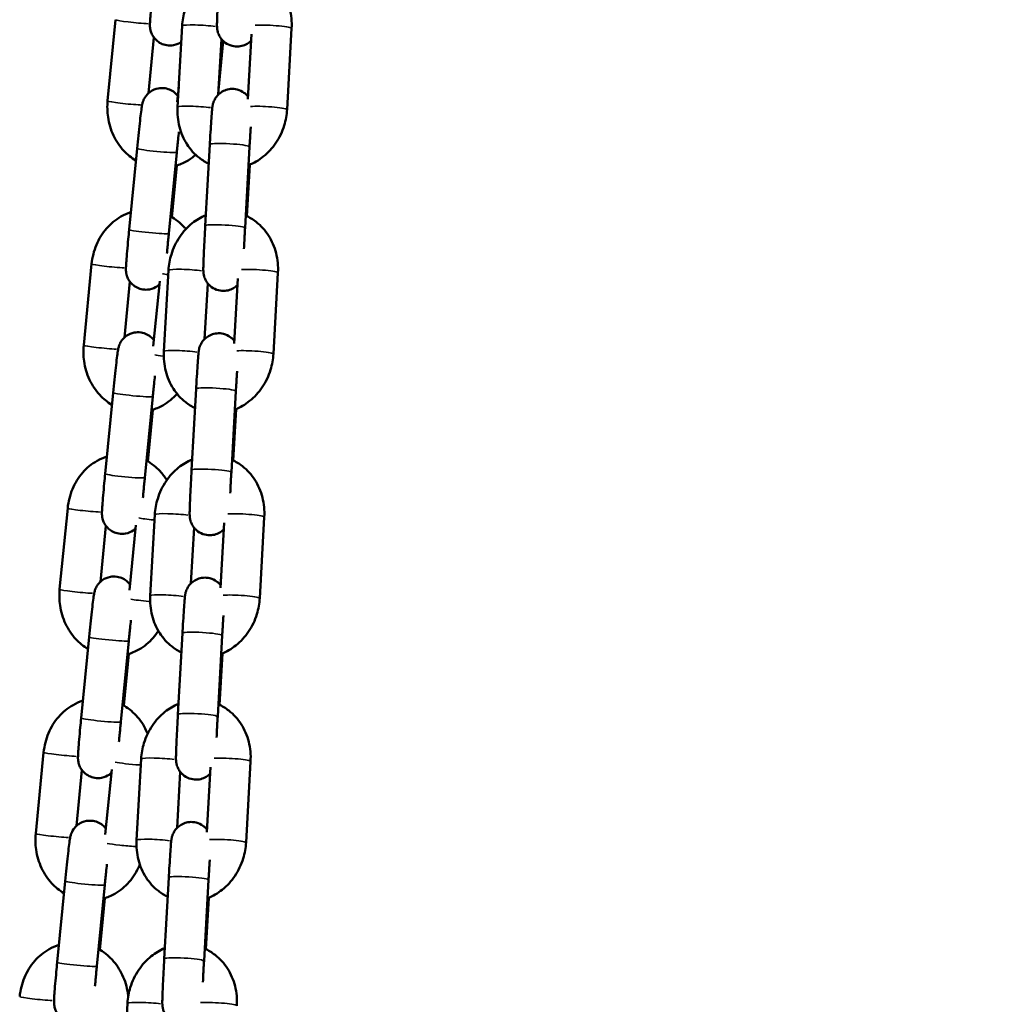
# Model space of a CAD drawing. Units: millimetres. Extents: x -425 to 8153, y 6 to 6154.
# Drawn here: x 1499 to 1648, y 5149 to 5297 of the extents above; entities that cross this region are included whole.
import ezdxf

# ---------------------------------------------------------------- set-up
doc = ezdxf.new("R2010")
doc.units = ezdxf.units.MM
doc.header["$MEASUREMENT"] = 0
doc.layers.add('Visible (ISO)', color=7, linetype='Continuous', lineweight=50)
doc.layers.add('Visible Narrow (ISO)', color=7, linetype='Continuous', lineweight=35)
doc.styles.get("Standard").update_dxf_attribs({"font": 'square721_bt_roman.ttf'})
doc.dimstyles.get("Standard").update_dxf_attribs({"dimtxt": 200, "dimasz": 100, "dimexe": 0.18, "dimexo": 0.0625, "dimgap": 40, "dimtad": 1, "dimdec": 0, "dimlfac": 0.1, "dimrnd": 5, "dimzin": 0, "dimdsep": 46, "dimtxsty": 'Standard', "dimcen": 0.09, "dimse1": 1, "dimse2": 1, "dimadec": 0, "dimazin": 0, "dimtfac": 1, "dimtdec": 0, "dimtofl": 0, "dimtmove": 0, "dimatfit": 3, "dimfxl": 1, "dimtolj": 1, "dimtzin": 0, "dimarcsym": 0})

# ---------------------------------------------------------------- blocks, each defined once
blk = doc.blocks.new('*D7')
at = {"color": 0, "lineweight": -2, "transparency": 16777216}
blk.add_line((101.02, 5880.24), (3809.02, 5880.24), dxfattribs=at)
at = {"color": 0, "transparency": 16777216}
for points in [[(101.02, 5896.9), (101.02, 5863.57), (1.02, 5880.24)], [(3809.02, 5896.9), (3809.02, 5863.57), (3909.02, 5880.24)]]:
    blk.add_solid(points, dxfattribs=at)
at = {"layer": 'Defpoints', "color": 0, "transparency": 16777216}
for p in [(3909.02, 5880.24), (1.02, 3495.34), (3909.02, 3495.34)]:
    blk.add_point(p, dxfattribs=at)
at = {"color": 0, "transparency": 16777216, "insert": (1955.02, 6022.79), "char_height": 200, "attachment_point": 5}
blk.add_mtext('\\A1;390', dxfattribs=at)

msp = doc.modelspace()

# ---------------------------------------------------------------- linework, layer by layer
at = {"layer": 'Visible (ISO)'}
for p, q in [((1512.58, 5284.81), (1513.78, 5297.04)), ((1523.81, 5296.1), (1523.12, 5283.87)), ((1539.61, 5283.51), (1540.29, 5295.74)), ((1518.72, 5285.96), (1519.55, 5294.36)), ((1529.71, 5294.13), (1529.24, 5285.74)), ((1533.69, 5285.07), (1534.23, 5294.86)), ((1530, 5293.81), (1529.28, 5286.44)), ((1523.29, 5286.9), (1523.07, 5284.67)), ((1527.97, 5278.25), (1527.29, 5266.02)), ((1533.96, 5277.92), (1533.28, 5265.69)), ((1515.82, 5265.43), (1517.02, 5277.65)), ((1521.79, 5264.84), (1523, 5277.06)), ((1523.02, 5275.09), (1522.25, 5267.31)), ((1533.55, 5267.47), (1533.98, 5275.21)), ((1508.97, 5248.05), (1510.17, 5260.27)), ((1521.75, 5259.31), (1521.06, 5247.08)), ((1537.55, 5246.72), (1538.23, 5258.95)), ((1515.11, 5249.19), (1515.94, 5257.6)), ((1520.42, 5257.69), (1519.46, 5247.9)), ((1527.65, 5257.34), (1527.18, 5248.95)), ((1531.63, 5248.28), (1532.17, 5258.07)), ((1512.21, 5228.66), (1513.41, 5240.88)), ((1525.91, 5241.46), (1525.23, 5229.23)), ((1531.9, 5241.13), (1531.22, 5228.9)), ((1518.18, 5228.07), (1519.38, 5240.3)), ((1519.4, 5238.32), (1518.64, 5230.54)), ((1531.49, 5230.68), (1531.92, 5238.42)), ((1505.35, 5211.28), (1506.56, 5223.5)), ((1519.69, 5222.52), (1519, 5210.29)), ((1535.49, 5209.93), (1536.17, 5222.16)), ((1511.5, 5212.42), (1512.32, 5220.83)), ((1516.81, 5220.92), (1515.85, 5211.13)), ((1525.59, 5220.56), (1525.12, 5212.16)), ((1529.57, 5211.49), (1530.11, 5221.28)), ((1508.6, 5191.89), (1509.8, 5204.12)), ((1523.85, 5204.67), (1523.17, 5192.44)), ((1529.84, 5204.34), (1529.16, 5192.11)), ((1514.57, 5191.31), (1515.77, 5203.53)), ((1515.79, 5201.56), (1515.02, 5193.78)), ((1529.43, 5193.89), (1529.86, 5201.63)), ((1501.74, 5174.51), (1502.94, 5186.73)), ((1517.63, 5185.73), (1516.94, 5173.5)), ((1527.51, 5174.7), (1528.05, 5184.49)), ((1533.43, 5173.14), (1534.11, 5185.37)), ((1507.88, 5175.66), (1508.71, 5184.06)), ((1513.2, 5184.15), (1512.23, 5174.36)), ((1523.53, 5183.77), (1523.06, 5175.38)), ((1504.98, 5155.12), (1506.18, 5167.35)), ((1510.95, 5154.54), (1512.16, 5166.76)), ((1521.79, 5167.88), (1521.11, 5155.65)), ((1527.78, 5167.55), (1527.1, 5155.32)), ((1512.18, 5164.79), (1511.41, 5157.01)), ((1527.37, 5157.1), (1527.8, 5164.84)), ((1515.57, 5148.94), (1514.88, 5136.71))]:
    msp.add_line(p, q, dxfattribs=at)
for points, knots in [([(1529.43, 5304.4), (1528.7, 5304.1), (1528.01, 5303.69), (1526.65, 5302.61), (1526.02, 5301.91), (1524.95, 5300.32), (1524.52, 5299.43), (1524, 5297.72), (1523.85, 5296.91), (1523.81, 5296.1)], [6.632851, 6.632851, 6.632851, 6.632851, 6.908535, 6.908535, 7.233775, 7.233775, 7.572064, 7.572064, 7.853982, 7.853982, 7.853982, 7.853982]), ([(1540.29, 5295.74), (1540.35, 5296.73), (1540.26, 5297.73), (1539.78, 5299.63), (1539.39, 5300.53), (1538.37, 5302.12), (1537.75, 5302.82), (1536.53, 5303.76), (1536, 5304.08), (1535.44, 5304.33)], [4.712389, 4.712389, 4.712389, 4.712389, 5.055671, 5.055671, 5.391646, 5.391646, 5.712263, 5.712263, 5.923581, 5.923581, 5.923581, 5.923581]), ([(1523.67, 5293.69), (1523.66, 5293.68), (1523.64, 5293.67), (1523.36, 5293.48), (1522.98, 5293.29), (1522.18, 5293.14), (1521.83, 5293.14), (1521.17, 5293.24), (1520.87, 5293.34), (1520.33, 5293.61), (1520.11, 5293.78), (1519.7, 5294.16), (1519.55, 5294.35), (1519.27, 5294.78), (1519.2, 5294.97), (1519.05, 5295.36), (1519.03, 5295.5), (1518.98, 5295.74), (1518.97, 5295.82), (1518.96, 5295.96), (1518.95, 5296.02), (1518.95, 5296.14), (1518.95, 5296.2), (1518.95, 5296.42), (1518.96, 5296.55), (1518.98, 5296.92), (1518.99, 5297.17), (1519.04, 5297.88), (1519.09, 5298.39), (1519.18, 5299.52), (1519.24, 5300.13), (1519.34, 5301.23), (1519.39, 5301.71), (1519.44, 5302.2)], [3.181171, 3.181171, 3.181171, 3.181171, 3.181745, 3.181745, 3.191075, 3.191075, 3.197125, 3.197125, 3.202733, 3.202733, 3.209129, 3.209129, 3.217814, 3.217814, 3.231763, 3.231763, 3.255566, 3.255566, 3.283169, 3.283169, 3.316033, 3.316033, 3.372172, 3.372172, 3.558997, 3.558997, 3.80256, 3.80256, 4.148817, 4.148817, 4.475643, 4.475643, 4.712389, 4.712389, 4.712389, 4.712389]), ([(1529.35, 5302.81), (1529.31, 5302.15), (1529.27, 5301.49), (1529.21, 5300.2), (1529.18, 5299.59), (1529.13, 5298.46), (1529.1, 5297.94), (1529.07, 5297.07), (1529.06, 5296.71), (1529.05, 5296.25), (1529.05, 5296.14), (1529.06, 5295.85), (1529.06, 5295.8), (1529.08, 5295.66), (1529.09, 5295.58), (1529.14, 5295.32), (1529.16, 5295.18), (1529.32, 5294.77), (1529.39, 5294.61), (1529.61, 5294.26), (1529.72, 5294.11), (1530, 5293.81), (1530.13, 5293.69), (1530.57, 5293.38), (1530.92, 5293.19), (1531.65, 5293.01), (1532, 5292.98), (1532.64, 5293.03), (1532.94, 5293.11), (1533.48, 5293.33), (1533.71, 5293.48), (1534, 5293.7), (1534.1, 5293.79), (1534.18, 5293.87)], [1.570796, 1.570796, 1.570796, 1.570796, 1.893059, 1.893059, 2.21559, 2.21559, 2.540209, 2.540209, 2.874149, 2.874149, 3.099696, 3.099696, 3.142363, 3.142363, 3.177098, 3.177098, 3.201885, 3.201885, 3.21262, 3.21262, 3.21919, 3.21919, 3.223433, 3.223433, 3.229794, 3.229794, 3.234467, 3.234467, 3.239066, 3.239066, 3.24456, 3.24456, 3.248085, 3.248085, 3.248085, 3.248085]), ([(1517.02, 5277.65), (1517.09, 5278.31), (1517.16, 5278.97), (1517.29, 5280.24), (1517.35, 5280.85), (1517.48, 5281.96), (1517.53, 5282.46), (1517.64, 5283.3), (1517.68, 5283.64), (1517.74, 5284.04), (1517.76, 5284.14), (1517.81, 5284.36), (1517.82, 5284.43), (1517.87, 5284.61), (1517.9, 5284.7), (1518.01, 5284.98), (1518.06, 5285.14), (1518.35, 5285.56), (1518.46, 5285.7), (1518.75, 5285.99), (1518.89, 5286.11), (1519.35, 5286.42), (1519.72, 5286.61), (1520.53, 5286.76), (1520.88, 5286.77), (1521.54, 5286.66), (1521.84, 5286.56), (1522.38, 5286.29), (1522.6, 5286.12), (1522.94, 5285.81), (1523.06, 5285.67), (1523.16, 5285.54)], [4.712389, 4.712389, 4.712389, 4.712389, 5.035156, 5.035156, 5.358436, 5.358436, 5.68477, 5.68477, 6.025593, 6.025593, 6.182672, 6.182672, 6.240603, 6.240603, 6.27826, 6.27826, 6.305861, 6.305861, 6.316586, 6.316586, 6.323338, 6.323338, 6.332668, 6.332668, 6.338717, 6.338717, 6.344326, 6.344326, 6.350722, 6.350722, 6.356863, 6.356863, 6.356863, 6.356863]), ([(1533.71, 5285.48), (1533.66, 5285.54), (1533.6, 5285.61), (1533.42, 5285.8), (1533.28, 5285.92), (1532.85, 5286.24), (1532.5, 5286.42), (1531.76, 5286.61), (1531.42, 5286.63), (1530.78, 5286.58), (1530.48, 5286.5), (1529.94, 5286.28), (1529.71, 5286.13), (1529.27, 5285.8), (1529.12, 5285.63), (1528.81, 5285.24), (1528.72, 5285.07), (1528.55, 5284.71), (1528.51, 5284.59), (1528.45, 5284.39), (1528.44, 5284.33), (1528.41, 5284.21), (1528.4, 5284.16), (1528.38, 5284.05), (1528.37, 5284), (1528.34, 5283.81), (1528.33, 5283.7), (1528.3, 5283.36), (1528.28, 5283.13), (1528.23, 5282.44), (1528.2, 5281.95), (1528.12, 5280.85), (1528.09, 5280.25), (1528.02, 5279.17), (1528, 5278.71), (1527.97, 5278.25)], [6.358129, 6.358129, 6.358129, 6.358129, 6.360783, 6.360783, 6.365025, 6.365025, 6.371387, 6.371387, 6.376059, 6.376059, 6.380659, 6.380659, 6.386153, 6.386153, 6.393959, 6.393959, 6.407127, 6.407127, 6.429917, 6.429917, 6.454713, 6.454713, 6.484635, 6.484635, 6.536588, 6.536588, 6.711405, 6.711405, 6.956441, 6.956441, 7.300267, 7.300267, 7.626215, 7.626215, 7.853982, 7.853982, 7.853982, 7.853982]), ([(1516.84, 5275.82), (1516.16, 5276.23), (1515.55, 5276.73), (1514.38, 5277.99), (1513.86, 5278.77), (1513.05, 5280.48), (1512.77, 5281.42), (1512.52, 5283.19), (1512.5, 5284.01), (1512.58, 5284.81)], [3.499803, 3.499803, 3.499803, 3.499803, 3.773172, 3.773172, 4.094959, 4.094959, 4.431108, 4.431108, 4.712389, 4.712389, 4.712389, 4.712389]), ([(1523.12, 5283.87), (1523.07, 5282.88), (1523.16, 5281.88), (1523.64, 5279.98), (1524.02, 5279.08), (1525.04, 5277.49), (1525.67, 5276.79), (1526.84, 5275.89), (1527.31, 5275.59), (1527.81, 5275.36)], [1.570796, 1.570796, 1.570796, 1.570796, 1.914078, 1.914078, 2.250053, 2.250053, 2.57067, 2.57067, 2.760688, 2.760688, 2.760688, 2.760688]), ([(1533.81, 5275.14), (1534.61, 5275.45), (1535.36, 5275.89), (1536.76, 5277), (1537.4, 5277.7), (1538.47, 5279.29), (1538.89, 5280.18), (1539.42, 5281.89), (1539.56, 5282.7), (1539.61, 5283.51)], [3.469318, 3.469318, 3.469318, 3.469318, 3.766943, 3.766943, 4.092182, 4.092182, 4.430471, 4.430471, 4.712389, 4.712389, 4.712389, 4.712389]), ([(1534.14, 5280.91), (1534.13, 5280.69), (1534.11, 5280.46), (1534.09, 5280.08), (1534.08, 5279.94), (1534.06, 5279.65), (1534.05, 5279.5), (1534.04, 5279.2), (1534.03, 5279.05), (1534.01, 5278.74), (1534, 5278.58), (1533.98, 5278.26), (1533.97, 5278.09), (1533.96, 5277.92)], [7.3166321, 7.3166321, 7.3166321, 7.3166321, 7.4523224, 7.4523224, 7.5308558, 7.5308558, 7.6103804, 7.6103804, 7.689887, 7.689887, 7.7683714, 7.7683714, 7.8539816, 7.8539816, 7.8539816, 7.8539816]), ([(1523, 5277.06), (1523.01, 5277.22), (1523.03, 5277.38), (1523.06, 5277.7), (1523.07, 5277.86), (1523.11, 5278.18), (1523.12, 5278.34), (1523.15, 5278.65), (1523.17, 5278.8), (1523.23, 5279.38), (1523.27, 5279.79), (1523.32, 5280.17)], [4.712389, 4.712389, 4.712389, 4.712389, 4.7911798, 4.7911798, 4.8709938, 4.8709938, 4.9508142, 4.9508142, 5.0296225, 5.0296225, 5.2478225, 5.2478225, 5.2478225, 5.2478225]), ([(1525.85, 5276.7), (1525.44, 5276.34), (1524.99, 5276.02), (1523.97, 5275.44), (1523.39, 5275.2), (1522.8, 5275.03)], [2.386629, 2.386629, 2.386629, 2.386629, 2.5768896, 2.5768896, 2.7910519, 2.7910519, 2.7910519, 2.7910519]), ([(1510.17, 5260.27), (1510.27, 5261.26), (1510.51, 5262.23), (1511.27, 5264.04), (1511.79, 5264.88), (1513.04, 5266.32), (1513.77, 5266.93), (1515.06, 5267.66), (1515.56, 5267.88), (1516.08, 5268.04)], [4.712389, 4.712389, 4.712389, 4.712389, 5.056145, 5.056145, 5.394212, 5.394212, 5.718482, 5.718482, 5.906162, 5.906162, 5.906162, 5.906162]), ([(1527.37, 5267.61), (1526.64, 5267.31), (1525.95, 5266.9), (1524.59, 5265.82), (1523.96, 5265.12), (1522.89, 5263.53), (1522.46, 5262.64), (1521.94, 5260.93), (1521.79, 5260.12), (1521.75, 5259.31)], [6.632851, 6.632851, 6.632851, 6.632851, 6.908535, 6.908535, 7.233775, 7.233775, 7.572064, 7.572064, 7.853982, 7.853982, 7.853982, 7.853982]), ([(1522.05, 5267.43), (1522.81, 5267.01), (1523.49, 5266.46), (1524.18, 5265.72), (1524.27, 5265.62), (1524.36, 5265.51)], [6.6144327, 6.6144327, 6.6144327, 6.6144327, 6.9147642, 6.9147642, 6.9635112, 6.9635112, 6.9635112, 6.9635112]), ([(1538.23, 5258.95), (1538.29, 5259.94), (1538.2, 5260.94), (1537.72, 5262.84), (1537.33, 5263.74), (1536.31, 5265.33), (1535.69, 5266.03), (1534.47, 5266.97), (1533.94, 5267.29), (1533.38, 5267.54)], [4.712389, 4.712389, 4.712389, 4.712389, 5.055671, 5.055671, 5.391646, 5.391646, 5.712263, 5.712263, 5.923581, 5.923581, 5.923581, 5.923581]), ([(1527.29, 5266.02), (1527.25, 5265.36), (1527.21, 5264.7), (1527.15, 5263.42), (1527.12, 5262.8), (1527.07, 5261.67), (1527.04, 5261.16), (1527.01, 5260.28), (1527, 5259.92), (1526.99, 5259.46), (1526.99, 5259.35), (1527, 5259.06), (1527, 5259.01), (1527.02, 5258.87), (1527.03, 5258.79), (1527.08, 5258.53), (1527.1, 5258.39), (1527.26, 5257.98), (1527.33, 5257.82), (1527.55, 5257.47), (1527.66, 5257.32), (1527.94, 5257.02), (1528.07, 5256.9), (1528.51, 5256.59), (1528.86, 5256.4), (1529.59, 5256.22), (1529.94, 5256.19), (1530.58, 5256.24), (1530.88, 5256.32), (1531.42, 5256.54), (1531.65, 5256.69), (1531.94, 5256.91), (1532.04, 5257), (1532.12, 5257.08)], [1.570796, 1.570796, 1.570796, 1.570796, 1.893059, 1.893059, 2.21559, 2.21559, 2.540209, 2.540209, 2.874149, 2.874149, 3.099696, 3.099696, 3.142363, 3.142363, 3.177098, 3.177098, 3.201885, 3.201885, 3.21262, 3.21262, 3.21919, 3.21919, 3.223433, 3.223433, 3.229794, 3.229794, 3.234467, 3.234467, 3.239066, 3.239066, 3.24456, 3.24456, 3.248085, 3.248085, 3.248085, 3.248085]), ([(1520.37, 5257.17), (1520.28, 5257.08), (1520.16, 5256.99), (1519.75, 5256.71), (1519.37, 5256.52), (1518.57, 5256.38), (1518.21, 5256.37), (1517.56, 5256.47), (1517.26, 5256.58), (1516.72, 5256.84), (1516.49, 5257.01), (1516.08, 5257.39), (1515.94, 5257.58), (1515.66, 5258.01), (1515.58, 5258.2), (1515.44, 5258.59), (1515.41, 5258.73), (1515.37, 5258.97), (1515.36, 5259.05), (1515.34, 5259.19), (1515.34, 5259.25), (1515.34, 5259.38), (1515.34, 5259.43), (1515.34, 5259.66), (1515.34, 5259.78), (1515.36, 5260.15), (1515.38, 5260.4), (1515.43, 5261.11), (1515.47, 5261.63), (1515.57, 5262.75), (1515.63, 5263.36), (1515.73, 5264.47), (1515.78, 5264.95), (1515.82, 5265.43)], [3.176614, 3.176614, 3.176614, 3.176614, 3.181745, 3.181745, 3.191075, 3.191075, 3.197125, 3.197125, 3.202733, 3.202733, 3.209129, 3.209129, 3.217814, 3.217814, 3.231763, 3.231763, 3.255566, 3.255566, 3.283169, 3.283169, 3.316033, 3.316033, 3.372172, 3.372172, 3.558997, 3.558997, 3.80256, 3.80256, 4.148817, 4.148817, 4.475643, 4.475643, 4.712389, 4.712389, 4.712389, 4.712389]), ([(1521.51, 5261.83), (1521.52, 5261.96), (1521.54, 5262.1), (1521.56, 5262.38), (1521.57, 5262.52), (1521.6, 5262.8), (1521.61, 5262.95), (1521.64, 5263.25), (1521.66, 5263.4), (1521.68, 5263.7), (1521.7, 5263.86), (1521.74, 5264.28), (1521.77, 5264.56), (1521.79, 5264.84)], [4.1780503, 4.1780503, 4.1780503, 4.1780503, 4.257978, 4.257978, 4.3362403, 4.3362403, 4.4154823, 4.4154823, 4.4947007, 4.4947007, 4.5728991, 4.5728991, 4.712389, 4.712389, 4.712389, 4.712389]), ([(1533.28, 5265.69), (1533.27, 5265.53), (1533.26, 5265.37), (1533.24, 5265.05), (1533.23, 5264.89), (1533.22, 5264.56), (1533.21, 5264.4), (1533.19, 5264.09), (1533.18, 5263.93), (1533.15, 5263.34), (1533.13, 5262.92), (1533.11, 5262.52)], [1.5707963, 1.5707963, 1.5707963, 1.5707963, 1.6497163, 1.6497163, 1.7296589, 1.7296589, 1.8096048, 1.8096048, 1.888534, 1.888534, 2.1096429, 2.1096429, 2.1096429, 2.1096429]), ([(1513.41, 5240.88), (1513.48, 5241.54), (1513.54, 5242.2), (1513.67, 5243.48), (1513.74, 5244.08), (1513.86, 5245.19), (1513.92, 5245.69), (1514.02, 5246.54), (1514.07, 5246.87), (1514.13, 5247.27), (1514.15, 5247.38), (1514.19, 5247.59), (1514.21, 5247.66), (1514.26, 5247.84), (1514.28, 5247.93), (1514.4, 5248.22), (1514.45, 5248.37), (1514.74, 5248.79), (1514.85, 5248.93), (1515.14, 5249.22), (1515.28, 5249.35), (1515.73, 5249.65), (1516.11, 5249.84), (1516.91, 5249.99), (1517.27, 5250), (1517.93, 5249.89), (1518.23, 5249.79), (1518.76, 5249.52), (1518.99, 5249.35), (1519.33, 5249.04), (1519.45, 5248.9), (1519.55, 5248.77)], [4.712389, 4.712389, 4.712389, 4.712389, 5.035156, 5.035156, 5.358436, 5.358436, 5.68477, 5.68477, 6.025593, 6.025593, 6.182672, 6.182672, 6.240603, 6.240603, 6.27826, 6.27826, 6.305861, 6.305861, 6.316586, 6.316586, 6.323338, 6.323338, 6.332668, 6.332668, 6.338717, 6.338717, 6.344326, 6.344326, 6.350722, 6.350722, 6.356863, 6.356863, 6.356863, 6.356863]), ([(1531.65, 5248.69), (1531.6, 5248.75), (1531.54, 5248.82), (1531.36, 5249.01), (1531.22, 5249.13), (1530.79, 5249.45), (1530.44, 5249.63), (1529.7, 5249.82), (1529.36, 5249.84), (1528.72, 5249.79), (1528.42, 5249.71), (1527.88, 5249.49), (1527.65, 5249.34), (1527.21, 5249.01), (1527.06, 5248.84), (1526.75, 5248.45), (1526.66, 5248.28), (1526.49, 5247.92), (1526.45, 5247.8), (1526.39, 5247.61), (1526.38, 5247.54), (1526.35, 5247.42), (1526.34, 5247.37), (1526.32, 5247.26), (1526.31, 5247.21), (1526.28, 5247.02), (1526.27, 5246.91), (1526.24, 5246.57), (1526.22, 5246.34), (1526.17, 5245.65), (1526.14, 5245.16), (1526.06, 5244.06), (1526.03, 5243.46), (1525.96, 5242.38), (1525.94, 5241.92), (1525.91, 5241.46)], [6.358129, 6.358129, 6.358129, 6.358129, 6.360783, 6.360783, 6.365025, 6.365025, 6.371387, 6.371387, 6.376059, 6.376059, 6.380659, 6.380659, 6.386153, 6.386153, 6.393959, 6.393959, 6.407127, 6.407127, 6.429917, 6.429917, 6.454713, 6.454713, 6.484635, 6.484635, 6.536588, 6.536588, 6.711405, 6.711405, 6.956441, 6.956441, 7.300267, 7.300267, 7.626215, 7.626215, 7.853982, 7.853982, 7.853982, 7.853982]), ([(1513.23, 5239.05), (1512.55, 5239.46), (1511.93, 5239.96), (1510.77, 5241.22), (1510.25, 5242), (1509.44, 5243.71), (1509.16, 5244.65), (1508.91, 5246.42), (1508.89, 5247.24), (1508.97, 5248.05)], [3.499803, 3.499803, 3.499803, 3.499803, 3.773172, 3.773172, 4.094959, 4.094959, 4.431108, 4.431108, 4.712389, 4.712389, 4.712389, 4.712389]), ([(1521.06, 5247.08), (1521.01, 5246.09), (1521.1, 5245.09), (1521.58, 5243.19), (1521.96, 5242.29), (1522.98, 5240.7), (1523.61, 5240), (1524.78, 5239.1), (1525.25, 5238.8), (1525.75, 5238.57)], [1.570796, 1.570796, 1.570796, 1.570796, 1.914078, 1.914078, 2.250053, 2.250053, 2.57067, 2.57067, 2.760688, 2.760688, 2.760688, 2.760688]), ([(1531.75, 5238.35), (1532.55, 5238.66), (1533.3, 5239.1), (1534.7, 5240.21), (1535.34, 5240.91), (1536.41, 5242.5), (1536.83, 5243.39), (1537.36, 5245.1), (1537.5, 5245.91), (1537.55, 5246.72)], [3.469318, 3.469318, 3.469318, 3.469318, 3.766943, 3.766943, 4.092182, 4.092182, 4.430471, 4.430471, 4.712389, 4.712389, 4.712389, 4.712389]), ([(1532.08, 5244.13), (1532.07, 5243.91), (1532.05, 5243.67), (1532.03, 5243.29), (1532.02, 5243.15), (1532, 5242.86), (1531.99, 5242.71), (1531.98, 5242.41), (1531.97, 5242.26), (1531.95, 5241.95), (1531.94, 5241.79), (1531.92, 5241.47), (1531.91, 5241.3), (1531.9, 5241.13)], [7.3166321, 7.3166321, 7.3166321, 7.3166321, 7.4523224, 7.4523224, 7.5308558, 7.5308558, 7.6103804, 7.6103804, 7.689887, 7.689887, 7.7683714, 7.7683714, 7.8539816, 7.8539816, 7.8539816, 7.8539816]), ([(1519.38, 5240.3), (1519.4, 5240.45), (1519.41, 5240.61), (1519.44, 5240.93), (1519.46, 5241.09), (1519.49, 5241.41), (1519.51, 5241.57), (1519.54, 5241.88), (1519.56, 5242.03), (1519.62, 5242.61), (1519.66, 5243.02), (1519.7, 5243.4)], [4.712389, 4.712389, 4.712389, 4.712389, 4.7911798, 4.7911798, 4.8709938, 4.8709938, 4.9508142, 4.9508142, 5.0296225, 5.0296225, 5.2478225, 5.2478225, 5.2478225, 5.2478225]), ([(1523.03, 5240.72), (1522.42, 5240.03), (1521.7, 5239.43), (1520.36, 5238.67), (1519.78, 5238.43), (1519.18, 5238.26)], [2.2565895, 2.2565895, 2.2565895, 2.2565895, 2.5768896, 2.5768896, 2.7910519, 2.7910519, 2.7910519, 2.7910519]), ([(1506.56, 5223.5), (1506.65, 5224.49), (1506.9, 5225.46), (1507.66, 5227.27), (1508.18, 5228.11), (1509.43, 5229.55), (1510.16, 5230.16), (1511.45, 5230.89), (1511.95, 5231.11), (1512.47, 5231.27)], [4.712389, 4.712389, 4.712389, 4.712389, 5.056145, 5.056145, 5.394212, 5.394212, 5.718482, 5.718482, 5.906162, 5.906162, 5.906162, 5.906162]), ([(1518.43, 5230.66), (1519.19, 5230.24), (1519.88, 5229.69), (1520.85, 5228.65), (1521.19, 5228.2), (1521.49, 5227.72)], [6.6144327, 6.6144327, 6.6144327, 6.6144327, 6.9147642, 6.9147642, 7.1094721, 7.1094721, 7.1094721, 7.1094721]), ([(1525.31, 5230.82), (1524.58, 5230.52), (1523.89, 5230.11), (1522.53, 5229.03), (1521.9, 5228.33), (1520.83, 5226.74), (1520.4, 5225.85), (1519.88, 5224.14), (1519.73, 5223.33), (1519.69, 5222.52)], [6.632851, 6.632851, 6.632851, 6.632851, 6.908535, 6.908535, 7.233775, 7.233775, 7.572064, 7.572064, 7.853982, 7.853982, 7.853982, 7.853982]), ([(1536.17, 5222.16), (1536.23, 5223.15), (1536.14, 5224.15), (1535.66, 5226.05), (1535.27, 5226.95), (1534.25, 5228.54), (1533.63, 5229.24), (1532.41, 5230.18), (1531.88, 5230.5), (1531.32, 5230.75)], [4.712389, 4.712389, 4.712389, 4.712389, 5.055671, 5.055671, 5.391646, 5.391646, 5.712263, 5.712263, 5.923581, 5.923581, 5.923581, 5.923581]), ([(1525.23, 5229.23), (1525.19, 5228.58), (1525.15, 5227.91), (1525.09, 5226.63), (1525.06, 5226.01), (1525.01, 5224.88), (1524.98, 5224.37), (1524.95, 5223.49), (1524.94, 5223.13), (1524.93, 5222.67), (1524.93, 5222.56), (1524.94, 5222.27), (1524.94, 5222.22), (1524.96, 5222.08), (1524.97, 5222), (1525.02, 5221.74), (1525.04, 5221.6), (1525.2, 5221.19), (1525.27, 5221.03), (1525.49, 5220.68), (1525.6, 5220.53), (1525.88, 5220.23), (1526.01, 5220.11), (1526.45, 5219.8), (1526.8, 5219.61), (1527.53, 5219.43), (1527.88, 5219.4), (1528.52, 5219.45), (1528.82, 5219.53), (1529.36, 5219.75), (1529.59, 5219.9), (1529.88, 5220.12), (1529.98, 5220.21), (1530.06, 5220.29)], [1.570796, 1.570796, 1.570796, 1.570796, 1.893059, 1.893059, 2.21559, 2.21559, 2.540209, 2.540209, 2.874149, 2.874149, 3.099696, 3.099696, 3.142363, 3.142363, 3.177098, 3.177098, 3.201885, 3.201885, 3.21262, 3.21262, 3.21919, 3.21919, 3.223433, 3.223433, 3.229794, 3.229794, 3.234467, 3.234467, 3.239066, 3.239066, 3.24456, 3.24456, 3.248085, 3.248085, 3.248085, 3.248085]), ([(1531.22, 5228.9), (1531.21, 5228.74), (1531.2, 5228.58), (1531.18, 5228.26), (1531.17, 5228.1), (1531.15, 5227.78), (1531.15, 5227.61), (1531.13, 5227.3), (1531.12, 5227.14), (1531.09, 5226.55), (1531.07, 5226.13), (1531.05, 5225.73)], [1.5707963, 1.5707963, 1.5707963, 1.5707963, 1.6497163, 1.6497163, 1.7296589, 1.7296589, 1.8096048, 1.8096048, 1.888534, 1.888534, 2.1096429, 2.1096429, 2.1096429, 2.1096429]), ([(1516.76, 5220.41), (1516.66, 5220.32), (1516.55, 5220.22), (1516.13, 5219.95), (1515.76, 5219.76), (1514.96, 5219.61), (1514.6, 5219.6), (1513.94, 5219.71), (1513.64, 5219.81), (1513.11, 5220.08), (1512.88, 5220.24), (1512.47, 5220.62), (1512.32, 5220.82), (1512.04, 5221.24), (1511.97, 5221.43), (1511.82, 5221.83), (1511.8, 5221.96), (1511.75, 5222.2), (1511.75, 5222.28), (1511.73, 5222.43), (1511.73, 5222.48), (1511.72, 5222.61), (1511.72, 5222.66), (1511.72, 5222.89), (1511.73, 5223.01), (1511.75, 5223.38), (1511.76, 5223.63), (1511.82, 5224.35), (1511.86, 5224.86), (1511.96, 5225.99), (1512.01, 5226.6), (1512.12, 5227.7), (1512.16, 5228.18), (1512.21, 5228.66)], [3.176614, 3.176614, 3.176614, 3.176614, 3.181745, 3.181745, 3.191075, 3.191075, 3.197125, 3.197125, 3.202733, 3.202733, 3.209129, 3.209129, 3.217814, 3.217814, 3.231763, 3.231763, 3.255566, 3.255566, 3.283169, 3.283169, 3.316033, 3.316033, 3.372172, 3.372172, 3.558997, 3.558997, 3.80256, 3.80256, 4.148817, 4.148817, 4.475643, 4.475643, 4.712389, 4.712389, 4.712389, 4.712389]), ([(1517.9, 5225.06), (1517.91, 5225.2), (1517.92, 5225.33), (1517.95, 5225.61), (1517.96, 5225.75), (1517.99, 5226.03), (1518, 5226.18), (1518.03, 5226.48), (1518.04, 5226.63), (1518.07, 5226.94), (1518.09, 5227.09), (1518.13, 5227.52), (1518.15, 5227.79), (1518.18, 5228.07)], [4.1780503, 4.1780503, 4.1780503, 4.1780503, 4.257978, 4.257978, 4.3362403, 4.3362403, 4.4154823, 4.4154823, 4.4947007, 4.4947007, 4.5728991, 4.5728991, 4.712389, 4.712389, 4.712389, 4.712389]), ([(1509.8, 5204.12), (1509.86, 5204.77), (1509.93, 5205.44), (1510.06, 5206.71), (1510.13, 5207.32), (1510.25, 5208.42), (1510.31, 5208.92), (1510.41, 5209.77), (1510.46, 5210.11), (1510.52, 5210.51), (1510.53, 5210.61), (1510.58, 5210.83), (1510.59, 5210.89), (1510.65, 5211.08), (1510.67, 5211.16), (1510.78, 5211.45), (1510.84, 5211.6), (1511.13, 5212.02), (1511.23, 5212.17), (1511.52, 5212.45), (1511.66, 5212.58), (1512.12, 5212.88), (1512.5, 5213.07), (1513.3, 5213.22), (1513.65, 5213.23), (1514.31, 5213.12), (1514.61, 5213.02), (1515.15, 5212.75), (1515.38, 5212.59), (1515.72, 5212.27), (1515.84, 5212.13), (1515.93, 5212)], [4.712389, 4.712389, 4.712389, 4.712389, 5.035156, 5.035156, 5.358436, 5.358436, 5.68477, 5.68477, 6.025593, 6.025593, 6.182672, 6.182672, 6.240603, 6.240603, 6.27826, 6.27826, 6.305861, 6.305861, 6.316586, 6.316586, 6.323338, 6.323338, 6.332668, 6.332668, 6.338717, 6.338717, 6.344326, 6.344326, 6.350722, 6.350722, 6.356863, 6.356863, 6.356863, 6.356863]), ([(1529.59, 5211.9), (1529.54, 5211.96), (1529.48, 5212.03), (1529.3, 5212.22), (1529.16, 5212.34), (1528.73, 5212.66), (1528.38, 5212.84), (1527.64, 5213.03), (1527.3, 5213.05), (1526.66, 5213), (1526.36, 5212.92), (1525.82, 5212.7), (1525.59, 5212.55), (1525.15, 5212.22), (1525, 5212.05), (1524.69, 5211.66), (1524.6, 5211.49), (1524.43, 5211.13), (1524.39, 5211.01), (1524.33, 5210.82), (1524.32, 5210.75), (1524.29, 5210.63), (1524.28, 5210.58), (1524.26, 5210.47), (1524.25, 5210.42), (1524.22, 5210.23), (1524.21, 5210.12), (1524.18, 5209.78), (1524.16, 5209.55), (1524.11, 5208.86), (1524.08, 5208.37), (1524, 5207.27), (1523.97, 5206.67), (1523.9, 5205.59), (1523.88, 5205.14), (1523.85, 5204.67)], [6.358129, 6.358129, 6.358129, 6.358129, 6.360783, 6.360783, 6.365025, 6.365025, 6.371387, 6.371387, 6.376059, 6.376059, 6.380659, 6.380659, 6.386153, 6.386153, 6.393959, 6.393959, 6.407127, 6.407127, 6.429917, 6.429917, 6.454713, 6.454713, 6.484635, 6.484635, 6.536588, 6.536588, 6.711405, 6.711405, 6.956441, 6.956441, 7.300267, 7.300267, 7.626215, 7.626215, 7.853982, 7.853982, 7.853982, 7.853982]), ([(1509.62, 5202.29), (1508.94, 5202.69), (1508.32, 5203.2), (1507.15, 5204.45), (1506.64, 5205.23), (1505.83, 5206.95), (1505.55, 5207.89), (1505.29, 5209.65), (1505.28, 5210.47), (1505.35, 5211.28)], [3.499803, 3.499803, 3.499803, 3.499803, 3.773172, 3.773172, 4.094959, 4.094959, 4.431108, 4.431108, 4.712389, 4.712389, 4.712389, 4.712389]), ([(1519, 5210.29), (1518.95, 5209.3), (1519.04, 5208.3), (1519.52, 5206.4), (1519.9, 5205.5), (1520.92, 5203.91), (1521.55, 5203.21), (1522.72, 5202.31), (1523.19, 5202.01), (1523.69, 5201.78)], [1.570796, 1.570796, 1.570796, 1.570796, 1.914078, 1.914078, 2.250053, 2.250053, 2.57067, 2.57067, 2.760688, 2.760688, 2.760688, 2.760688]), ([(1529.69, 5201.56), (1530.49, 5201.87), (1531.24, 5202.31), (1532.64, 5203.42), (1533.28, 5204.12), (1534.35, 5205.71), (1534.77, 5206.6), (1535.3, 5208.31), (1535.44, 5209.12), (1535.49, 5209.93)], [3.469318, 3.469318, 3.469318, 3.469318, 3.766943, 3.766943, 4.092182, 4.092182, 4.430471, 4.430471, 4.712389, 4.712389, 4.712389, 4.712389]), ([(1515.77, 5203.53), (1515.78, 5203.69), (1515.8, 5203.84), (1515.83, 5204.16), (1515.85, 5204.32), (1515.88, 5204.64), (1515.9, 5204.8), (1515.93, 5205.11), (1515.94, 5205.27), (1516, 5205.84), (1516.05, 5206.25), (1516.09, 5206.64)], [4.712389, 4.712389, 4.712389, 4.712389, 4.7911798, 4.7911798, 4.8709938, 4.8709938, 4.9508142, 4.9508142, 5.0296225, 5.0296225, 5.2478225, 5.2478225, 5.2478225, 5.2478225]), ([(1530.02, 5207.34), (1530.01, 5207.12), (1529.99, 5206.88), (1529.97, 5206.51), (1529.96, 5206.36), (1529.94, 5206.07), (1529.93, 5205.92), (1529.91, 5205.62), (1529.91, 5205.47), (1529.89, 5205.16), (1529.88, 5205), (1529.86, 5204.68), (1529.85, 5204.51), (1529.84, 5204.34)], [7.3166321, 7.3166321, 7.3166321, 7.3166321, 7.4523224, 7.4523224, 7.5308558, 7.5308558, 7.6103804, 7.6103804, 7.689887, 7.689887, 7.7683714, 7.7683714, 7.8539816, 7.8539816, 7.8539816, 7.8539816]), ([(1520.22, 5205.02), (1519.99, 5204.66), (1519.73, 5204.31), (1518.83, 5203.28), (1518.1, 5202.67), (1516.74, 5201.9), (1516.17, 5201.66), (1515.57, 5201.49)], [2.1017555, 2.1017555, 2.1017555, 2.1017555, 2.2526192, 2.2526192, 2.5768896, 2.5768896, 2.7910519, 2.7910519, 2.7910519, 2.7910519]), ([(1502.94, 5186.73), (1503.04, 5187.72), (1503.28, 5188.7), (1504.05, 5190.51), (1504.56, 5191.35), (1505.82, 5192.78), (1506.55, 5193.39), (1507.83, 5194.12), (1508.33, 5194.34), (1508.85, 5194.51)], [4.712389, 4.712389, 4.712389, 4.712389, 5.056145, 5.056145, 5.394212, 5.394212, 5.718482, 5.718482, 5.906162, 5.906162, 5.906162, 5.906162]), ([(1514.82, 5193.89), (1515.58, 5193.47), (1516.27, 5192.92), (1517.49, 5191.61), (1518.01, 5190.83), (1518.47, 5189.84), (1518.54, 5189.69), (1518.61, 5189.53)], [6.6144327, 6.6144327, 6.6144327, 6.6144327, 6.9147642, 6.9147642, 7.2365518, 7.2365518, 7.2949323, 7.2949323, 7.2949323, 7.2949323]), ([(1523.25, 5194.03), (1522.52, 5193.73), (1521.83, 5193.32), (1520.47, 5192.24), (1519.84, 5191.54), (1518.77, 5189.95), (1518.34, 5189.06), (1517.82, 5187.35), (1517.67, 5186.54), (1517.63, 5185.73)], [6.632851, 6.632851, 6.632851, 6.632851, 6.908535, 6.908535, 7.233775, 7.233775, 7.572064, 7.572064, 7.853982, 7.853982, 7.853982, 7.853982]), ([(1534.11, 5185.37), (1534.17, 5186.36), (1534.08, 5187.36), (1533.6, 5189.26), (1533.21, 5190.16), (1532.19, 5191.75), (1531.57, 5192.45), (1530.35, 5193.39), (1529.82, 5193.71), (1529.26, 5193.96)], [4.712389, 4.712389, 4.712389, 4.712389, 5.055671, 5.055671, 5.391646, 5.391646, 5.712263, 5.712263, 5.923581, 5.923581, 5.923581, 5.923581]), ([(1513.15, 5183.64), (1513.05, 5183.55), (1512.93, 5183.45), (1512.52, 5183.18), (1512.14, 5182.99), (1511.34, 5182.84), (1510.99, 5182.83), (1510.33, 5182.94), (1510.03, 5183.04), (1509.49, 5183.31), (1509.27, 5183.48), (1508.86, 5183.85), (1508.71, 5184.05), (1508.43, 5184.48), (1508.36, 5184.66), (1508.21, 5185.06), (1508.19, 5185.2), (1508.14, 5185.43), (1508.13, 5185.51), (1508.12, 5185.66), (1508.11, 5185.71), (1508.11, 5185.84), (1508.11, 5185.9), (1508.11, 5186.12), (1508.12, 5186.25), (1508.13, 5186.62), (1508.15, 5186.86), (1508.2, 5187.58), (1508.25, 5188.09), (1508.34, 5189.22), (1508.4, 5189.83), (1508.5, 5190.93), (1508.55, 5191.41), (1508.6, 5191.89)], [3.176614, 3.176614, 3.176614, 3.176614, 3.181745, 3.181745, 3.191075, 3.191075, 3.197125, 3.197125, 3.202733, 3.202733, 3.209129, 3.209129, 3.217814, 3.217814, 3.231763, 3.231763, 3.255566, 3.255566, 3.283169, 3.283169, 3.316033, 3.316033, 3.372172, 3.372172, 3.558997, 3.558997, 3.80256, 3.80256, 4.148817, 4.148817, 4.475643, 4.475643, 4.712389, 4.712389, 4.712389, 4.712389]), ([(1523.17, 5192.44), (1523.13, 5191.79), (1523.09, 5191.12), (1523.03, 5189.84), (1523, 5189.22), (1522.94, 5188.09), (1522.92, 5187.58), (1522.89, 5186.7), (1522.88, 5186.34), (1522.87, 5185.88), (1522.87, 5185.77), (1522.88, 5185.48), (1522.88, 5185.43), (1522.9, 5185.29), (1522.91, 5185.21), (1522.96, 5184.95), (1522.98, 5184.81), (1523.14, 5184.4), (1523.21, 5184.24), (1523.43, 5183.89), (1523.54, 5183.74), (1523.82, 5183.44), (1523.95, 5183.32), (1524.39, 5183.01), (1524.74, 5182.82), (1525.47, 5182.64), (1525.82, 5182.61), (1526.46, 5182.66), (1526.76, 5182.74), (1527.3, 5182.96), (1527.53, 5183.11), (1527.82, 5183.33), (1527.92, 5183.42), (1528, 5183.5)], [1.570796, 1.570796, 1.570796, 1.570796, 1.893059, 1.893059, 2.21559, 2.21559, 2.540209, 2.540209, 2.874149, 2.874149, 3.099696, 3.099696, 3.142363, 3.142363, 3.177098, 3.177098, 3.201885, 3.201885, 3.21262, 3.21262, 3.21919, 3.21919, 3.223433, 3.223433, 3.229794, 3.229794, 3.234467, 3.234467, 3.239066, 3.239066, 3.24456, 3.24456, 3.248085, 3.248085, 3.248085, 3.248085]), ([(1529.16, 5192.11), (1529.15, 5191.95), (1529.14, 5191.79), (1529.12, 5191.47), (1529.11, 5191.31), (1529.09, 5190.99), (1529.09, 5190.82), (1529.07, 5190.51), (1529.06, 5190.35), (1529.03, 5189.76), (1529.01, 5189.34), (1528.99, 5188.94)], [1.5707963, 1.5707963, 1.5707963, 1.5707963, 1.6497163, 1.6497163, 1.7296589, 1.7296589, 1.8096048, 1.8096048, 1.888534, 1.888534, 2.1096429, 2.1096429, 2.1096429, 2.1096429]), ([(1514.29, 5188.3), (1514.3, 5188.43), (1514.31, 5188.56), (1514.33, 5188.84), (1514.35, 5188.98), (1514.37, 5189.27), (1514.39, 5189.41), (1514.41, 5189.71), (1514.43, 5189.86), (1514.46, 5190.17), (1514.47, 5190.32), (1514.51, 5190.75), (1514.54, 5191.03), (1514.57, 5191.31)], [4.1780503, 4.1780503, 4.1780503, 4.1780503, 4.257978, 4.257978, 4.3362403, 4.3362403, 4.4154823, 4.4154823, 4.4947007, 4.4947007, 4.5728991, 4.5728991, 4.712389, 4.712389, 4.712389, 4.712389]), ([(1506.18, 5167.35), (1506.25, 5168.01), (1506.32, 5168.67), (1506.45, 5169.94), (1506.51, 5170.55), (1506.64, 5171.66), (1506.69, 5172.15), (1506.8, 5173), (1506.84, 5173.34), (1506.9, 5173.74), (1506.92, 5173.84), (1506.97, 5174.06), (1506.98, 5174.12), (1507.03, 5174.31), (1507.06, 5174.4), (1507.17, 5174.68), (1507.22, 5174.83), (1507.51, 5175.26), (1507.62, 5175.4), (1507.91, 5175.69), (1508.05, 5175.81), (1508.51, 5176.12), (1508.88, 5176.31), (1509.69, 5176.45), (1510.04, 5176.46), (1510.7, 5176.36), (1511, 5176.25), (1511.54, 5175.99), (1511.76, 5175.82), (1512.1, 5175.51), (1512.22, 5175.36), (1512.32, 5175.23)], [4.712389, 4.712389, 4.712389, 4.712389, 5.035156, 5.035156, 5.358436, 5.358436, 5.68477, 5.68477, 6.025593, 6.025593, 6.182672, 6.182672, 6.240603, 6.240603, 6.27826, 6.27826, 6.305861, 6.305861, 6.316586, 6.316586, 6.323338, 6.323338, 6.332668, 6.332668, 6.338717, 6.338717, 6.344326, 6.344326, 6.350722, 6.350722, 6.356863, 6.356863, 6.356863, 6.356863]), ([(1527.53, 5175.11), (1527.48, 5175.17), (1527.42, 5175.24), (1527.24, 5175.43), (1527.1, 5175.55), (1526.67, 5175.87), (1526.32, 5176.05), (1525.58, 5176.24), (1525.24, 5176.26), (1524.6, 5176.21), (1524.3, 5176.13), (1523.76, 5175.91), (1523.53, 5175.76), (1523.09, 5175.43), (1522.94, 5175.26), (1522.63, 5174.87), (1522.54, 5174.7), (1522.37, 5174.34), (1522.33, 5174.22), (1522.27, 5174.03), (1522.26, 5173.96), (1522.23, 5173.84), (1522.22, 5173.79), (1522.2, 5173.68), (1522.19, 5173.63), (1522.16, 5173.44), (1522.15, 5173.33), (1522.12, 5172.99), (1522.1, 5172.76), (1522.05, 5172.07), (1522.02, 5171.58), (1521.94, 5170.48), (1521.91, 5169.88), (1521.84, 5168.8), (1521.82, 5168.35), (1521.79, 5167.88)], [6.358129, 6.358129, 6.358129, 6.358129, 6.360783, 6.360783, 6.365025, 6.365025, 6.371387, 6.371387, 6.376059, 6.376059, 6.380659, 6.380659, 6.386153, 6.386153, 6.393959, 6.393959, 6.407127, 6.407127, 6.429917, 6.429917, 6.454713, 6.454713, 6.484635, 6.484635, 6.536588, 6.536588, 6.711405, 6.711405, 6.956441, 6.956441, 7.300267, 7.300267, 7.626215, 7.626215, 7.853982, 7.853982, 7.853982, 7.853982]), ([(1506, 5165.52), (1505.32, 5165.92), (1504.71, 5166.43), (1503.54, 5167.68), (1503.02, 5168.46), (1502.21, 5170.18), (1501.93, 5171.12), (1501.68, 5172.88), (1501.66, 5173.7), (1501.74, 5174.51)], [3.499803, 3.499803, 3.499803, 3.499803, 3.773172, 3.773172, 4.094959, 4.094959, 4.431108, 4.431108, 4.712389, 4.712389, 4.712389, 4.712389]), ([(1516.94, 5173.5), (1516.89, 5172.51), (1516.98, 5171.51), (1517.46, 5169.61), (1517.84, 5168.71), (1518.86, 5167.12), (1519.49, 5166.42), (1520.66, 5165.52), (1521.13, 5165.22), (1521.63, 5164.99)], [1.570796, 1.570796, 1.570796, 1.570796, 1.914078, 1.914078, 2.250053, 2.250053, 2.57067, 2.57067, 2.760688, 2.760688, 2.760688, 2.760688]), ([(1527.63, 5164.77), (1528.43, 5165.08), (1529.18, 5165.52), (1530.58, 5166.63), (1531.22, 5167.33), (1532.29, 5168.92), (1532.71, 5169.81), (1533.24, 5171.52), (1533.38, 5172.33), (1533.43, 5173.14)], [3.469318, 3.469318, 3.469318, 3.469318, 3.766943, 3.766943, 4.092182, 4.092182, 4.430471, 4.430471, 4.712389, 4.712389, 4.712389, 4.712389]), ([(1517.43, 5169.85), (1517.41, 5169.8), (1517.38, 5169.74), (1516.98, 5168.79), (1516.47, 5167.95), (1515.21, 5166.51), (1514.48, 5165.9), (1513.13, 5165.14), (1512.55, 5164.89), (1511.95, 5164.72)], [1.8936456, 1.8936456, 1.8936456, 1.8936456, 1.914552, 1.914552, 2.2526192, 2.2526192, 2.5768896, 2.5768896, 2.7910519, 2.7910519, 2.7910519, 2.7910519]), ([(1512.16, 5166.76), (1512.17, 5166.92), (1512.19, 5167.08), (1512.22, 5167.4), (1512.23, 5167.55), (1512.27, 5167.87), (1512.28, 5168.03), (1512.31, 5168.34), (1512.33, 5168.5), (1512.39, 5169.07), (1512.43, 5169.48), (1512.48, 5169.87)], [4.712389, 4.712389, 4.712389, 4.712389, 4.7911798, 4.7911798, 4.8709938, 4.8709938, 4.9508142, 4.9508142, 5.0296225, 5.0296225, 5.2478225, 5.2478225, 5.2478225, 5.2478225]), ([(1527.96, 5170.55), (1527.95, 5170.33), (1527.93, 5170.09), (1527.91, 5169.72), (1527.9, 5169.57), (1527.88, 5169.28), (1527.87, 5169.13), (1527.85, 5168.83), (1527.85, 5168.68), (1527.83, 5168.37), (1527.82, 5168.21), (1527.8, 5167.89), (1527.79, 5167.72), (1527.78, 5167.55)], [7.3166321, 7.3166321, 7.3166321, 7.3166321, 7.4523224, 7.4523224, 7.5308558, 7.5308558, 7.6103804, 7.6103804, 7.689887, 7.689887, 7.7683714, 7.7683714, 7.8539816, 7.8539816, 7.8539816, 7.8539816]), ([(1499.33, 5149.97), (1499.43, 5150.95), (1499.67, 5151.93), (1500.43, 5153.74), (1500.95, 5154.58), (1502.2, 5156.02), (1502.93, 5156.62), (1504.22, 5157.35), (1504.72, 5157.57), (1505.24, 5157.74)], [4.712389, 4.712389, 4.712389, 4.712389, 5.056145, 5.056145, 5.394212, 5.394212, 5.718482, 5.718482, 5.906162, 5.906162, 5.906162, 5.906162]), ([(1511.21, 5157.12), (1511.97, 5156.7), (1512.65, 5156.16), (1513.87, 5154.84), (1514.39, 5154.06), (1515.2, 5152.35), (1515.48, 5151.41), (1515.64, 5150.28), (1515.66, 5150.12), (1515.68, 5149.96)], [6.614433, 6.614433, 6.614433, 6.614433, 6.914764, 6.914764, 7.236552, 7.236552, 7.572701, 7.572701, 7.629732, 7.629732, 7.629732, 7.629732]), ([(1521.19, 5157.24), (1520.46, 5156.94), (1519.77, 5156.53), (1518.41, 5155.45), (1517.78, 5154.75), (1516.71, 5153.16), (1516.28, 5152.27), (1515.76, 5150.56), (1515.61, 5149.75), (1515.57, 5148.94)], [6.632851, 6.632851, 6.632851, 6.632851, 6.908535, 6.908535, 7.233775, 7.233775, 7.572064, 7.572064, 7.853982, 7.853982, 7.853982, 7.853982]), ([(1532.05, 5148.58), (1532.11, 5149.57), (1532.02, 5150.57), (1531.54, 5152.47), (1531.15, 5153.37), (1530.13, 5154.96), (1529.5, 5155.66), (1528.29, 5156.6), (1527.76, 5156.92), (1527.2, 5157.17)], [4.712389, 4.712389, 4.712389, 4.712389, 5.055671, 5.055671, 5.391646, 5.391646, 5.712263, 5.712263, 5.923581, 5.923581, 5.923581, 5.923581]), ([(1509.53, 5146.87), (1509.44, 5146.78), (1509.32, 5146.69), (1508.91, 5146.41), (1508.53, 5146.22), (1507.73, 5146.07), (1507.37, 5146.06), (1506.72, 5146.17), (1506.42, 5146.27), (1505.88, 5146.54), (1505.65, 5146.71), (1505.24, 5147.08), (1505.1, 5147.28), (1504.82, 5147.71), (1504.74, 5147.89), (1504.6, 5148.29), (1504.57, 5148.43), (1504.53, 5148.66), (1504.52, 5148.74), (1504.5, 5148.89), (1504.5, 5148.94), (1504.5, 5149.07), (1504.5, 5149.13), (1504.5, 5149.35), (1504.5, 5149.48), (1504.52, 5149.85), (1504.54, 5150.1), (1504.59, 5150.81), (1504.63, 5151.32), (1504.73, 5152.45), (1504.79, 5153.06), (1504.89, 5154.16), (1504.94, 5154.64), (1504.98, 5155.12)], [3.176614, 3.176614, 3.176614, 3.176614, 3.181745, 3.181745, 3.191075, 3.191075, 3.197125, 3.197125, 3.202733, 3.202733, 3.209129, 3.209129, 3.217814, 3.217814, 3.231763, 3.231763, 3.255566, 3.255566, 3.283169, 3.283169, 3.316033, 3.316033, 3.372172, 3.372172, 3.558997, 3.558997, 3.80256, 3.80256, 4.148817, 4.148817, 4.475643, 4.475643, 4.712389, 4.712389, 4.712389, 4.712389]), ([(1521.11, 5155.65), (1521.07, 5155), (1521.03, 5154.33), (1520.97, 5153.05), (1520.94, 5152.43), (1520.88, 5151.3), (1520.86, 5150.79), (1520.83, 5149.91), (1520.82, 5149.55), (1520.81, 5149.09), (1520.81, 5148.98), (1520.82, 5148.69), (1520.82, 5148.64), (1520.84, 5148.5), (1520.85, 5148.42), (1520.9, 5148.16), (1520.92, 5148.02), (1521.08, 5147.61), (1521.15, 5147.45), (1521.37, 5147.11), (1521.48, 5146.95), (1521.76, 5146.65), (1521.89, 5146.53), (1522.33, 5146.22), (1522.68, 5146.03), (1523.41, 5145.85), (1523.76, 5145.82), (1524.4, 5145.87), (1524.7, 5145.95), (1525.24, 5146.17), (1525.47, 5146.32), (1525.76, 5146.54), (1525.86, 5146.63), (1525.94, 5146.71)], [1.570796, 1.570796, 1.570796, 1.570796, 1.893059, 1.893059, 2.21559, 2.21559, 2.540209, 2.540209, 2.874149, 2.874149, 3.099696, 3.099696, 3.142363, 3.142363, 3.177098, 3.177098, 3.201885, 3.201885, 3.21262, 3.21262, 3.21919, 3.21919, 3.223433, 3.223433, 3.229794, 3.229794, 3.234467, 3.234467, 3.239066, 3.239066, 3.24456, 3.24456, 3.248085, 3.248085, 3.248085, 3.248085]), ([(1527.1, 5155.32), (1527.09, 5155.16), (1527.08, 5155), (1527.06, 5154.68), (1527.05, 5154.52), (1527.03, 5154.2), (1527.03, 5154.04), (1527.01, 5153.72), (1527, 5153.56), (1526.97, 5152.97), (1526.95, 5152.55), (1526.93, 5152.15)], [1.5707963, 1.5707963, 1.5707963, 1.5707963, 1.6497163, 1.6497163, 1.7296589, 1.7296589, 1.8096048, 1.8096048, 1.888534, 1.888534, 2.1096429, 2.1096429, 2.1096429, 2.1096429]), ([(1510.67, 5151.53), (1510.68, 5151.66), (1510.7, 5151.8), (1510.72, 5152.07), (1510.73, 5152.21), (1510.76, 5152.5), (1510.77, 5152.65), (1510.8, 5152.94), (1510.82, 5153.1), (1510.84, 5153.4), (1510.86, 5153.55), (1510.9, 5153.98), (1510.93, 5154.26), (1510.95, 5154.54)], [4.1780503, 4.1780503, 4.1780503, 4.1780503, 4.257978, 4.257978, 4.3362403, 4.3362403, 4.4154823, 4.4154823, 4.4947007, 4.4947007, 4.5728991, 4.5728991, 4.712389, 4.712389, 4.712389, 4.712389])]:
    msp.add_open_spline(points, degree=3, knots=knots, dxfattribs=at)
at = {"layer": 'Visible Narrow (ISO)'}
for centre, major_axis, ratio, start_param, end_param in [((1516.77, 5296.74), (-2.99, 0.29), 0.054463, 0.119816, 2.276507), ((1526.8, 5295.93), (-3, 0.17), 0.090749, 3.98814, 6.162393), ((1537.3, 5295.91), (3, -0.17), 0.090749, 0.134607, 2.557539), ((1515.57, 5284.52), (-2.99, 0.29), 0.054463, 0.120335, 2.286356), ((1526.12, 5283.7), (-3, 0.17), 0.090749, 4.001986, 6.163122), ((1536.61, 5283.68), (3, -0.17), 0.090749, 0.134607, 2.557539), ((1530.97, 5278.08), (3, -0.17), 0.090749, 0.15708, 2.984513), ((1520.01, 5277.36), (2.99, -0.29), 0.054463, 3.298672, 6.126106), ((1530.28, 5265.85), (-3, 0.17), 0.090749, 3.298672, 6.126106), ((1518.81, 5265.14), (2.99, -0.29), 0.054463, 3.298672, 6.126106), ((1513.15, 5259.98), (-2.99, 0.29), 0.054463, 0.119816, 2.276507), ((1523.53, 5258.61), (-2.99, 0.29), 0.054463, 0.469926, 0.898623), ((1524.74, 5259.14), (-3, 0.17), 0.090749, 3.98814, 6.162393), ((1535.24, 5259.12), (3, -0.17), 0.090749, 0.134607, 2.557539), ((1511.95, 5247.75), (-2.99, 0.29), 0.054463, 0.120335, 2.286356), ((1524.06, 5246.91), (-3, 0.17), 0.090749, 4.001986, 6.163122), ((1534.55, 5246.89), (3, -0.17), 0.090749, 0.134607, 2.557539), ((1522.33, 5246.39), (2.99, -0.29), 0.054463, 3.622096, 4.241184), ((1516.4, 5240.59), (2.99, -0.29), 0.054463, 3.298672, 6.126106), ((1528.91, 5241.29), (3, -0.17), 0.090749, 0.15708, 2.984513), ((1528.22, 5229.06), (-3, 0.17), 0.090749, 3.298672, 6.126106), ((1515.2, 5228.37), (2.99, -0.29), 0.054463, 3.298672, 6.126106), ((1509.54, 5223.21), (-2.99, 0.29), 0.054463, 0.119816, 2.276507), ((1519.92, 5221.84), (-2.99, 0.29), 0.054463, 0.498058, 1.433129), ((1522.68, 5222.35), (-3, 0.17), 0.090749, 3.98814, 6.162393), ((1533.18, 5222.33), (3, -0.17), 0.090749, 0.134607, 2.557539), ((1508.34, 5210.99), (-2.99, 0.29), 0.054463, 0.120335, 2.286356), ((1518.71, 5209.62), (2.99, -0.29), 0.054463, 3.648884, 4.750147), ((1522, 5210.12), (-3, 0.17), 0.090749, 4.001986, 6.163122), ((1532.49, 5210.1), (3, -0.17), 0.090749, 0.134607, 2.557539), ((1512.78, 5203.82), (2.99, -0.29), 0.054463, 3.298672, 6.126106), ((1526.85, 5204.5), (3, -0.17), 0.090749, 0.15708, 2.984513), ((1511.58, 5191.6), (2.99, -0.29), 0.054463, 3.298672, 6.126106), ((1526.16, 5192.27), (-3, 0.17), 0.090749, 3.298672, 6.126106), ((1505.93, 5186.44), (-2.99, 0.29), 0.054463, 0.119816, 2.276507), ((1520.62, 5185.56), (-3, 0.17), 0.090749, 3.98814, 6.162393), ((1531.12, 5185.54), (3, -0.17), 0.090749, 0.134607, 2.557539), ((1516.3, 5185.08), (-2.99, 0.29), 0.054463, 0.524678, 1.938911), ((1504.73, 5174.22), (-2.99, 0.29), 0.054463, 0.120335, 2.286356), ((1515.1, 5172.85), (2.99, -0.29), 0.054463, 3.677312, 5.290292), ((1519.94, 5173.33), (-3, 0.17), 0.090749, 4.001986, 6.163122), ((1530.43, 5173.31), (3, -0.17), 0.090749, 0.134607, 2.557539), ((1524.79, 5167.71), (3, -0.17), 0.090749, 0.15708, 2.984513), ((1509.17, 5167.05), (2.99, -0.29), 0.054463, 3.298672, 6.126106), ((1507.97, 5154.83), (2.99, -0.29), 0.054463, 3.298672, 6.126106), ((1524.1, 5155.48), (-3, 0.17), 0.090749, 3.298672, 6.126106), ((1502.31, 5149.67), (-2.99, 0.29), 0.054463, 0.119816, 2.276507), ((1518.56, 5148.77), (-3, 0.17), 0.090749, 3.98814, 6.162393), ((1529.06, 5148.75), (3, -0.17), 0.090749, 0.134607, 2.557539)]:
    msp.add_ellipse(centre, major_axis=major_axis, ratio=ratio, start_param=start_param, end_param=end_param, dxfattribs=at)

# ---------------------------------------------------------------- dimensions: what is measured, and where the dimension line sits
dim = msp.add_linear_dim(base=(3909.02, 5880.24), p1=(1.02, 3495.34), p2=(3909.02, 3495.34), dimstyle='Standard')
dim.commit()
dim.dimension.update_dxf_attribs({"geometry": '*D7', "text_midpoint": (1955.02, 6022.79)})

doc.saveas('drawing.dxf')
